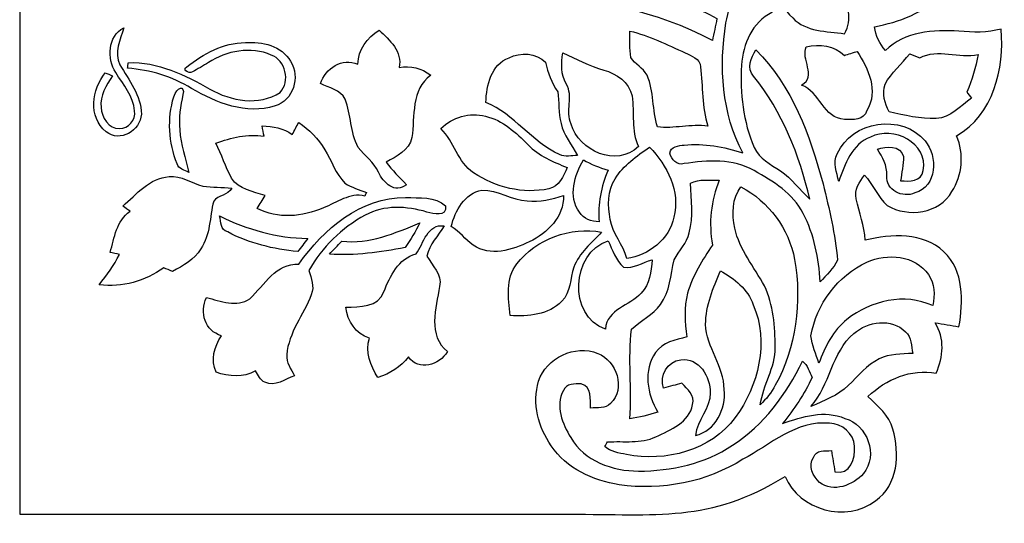
# Model space of a CAD drawing. Units: millimetres. Extents: x -187 to -7, y -117 to 132.
# Drawn here: x -187 to -7, y -117 to -25 of the extents above; entities that cross this region are included whole.
import ezdxf

# ---------------------------------------------------------------- set-up
doc = ezdxf.new("R2010")
doc.units = ezdxf.units.MM
doc.header["$MEASUREMENT"] = 0
doc.layers.add('layer 1', color=7, linetype='Continuous')

msp = doc.modelspace()

# ---------------------------------------------------------------- linework, layer by layer
at = {"layer": 'layer 1', "color": 250}
for points, knots in [([(-187.1083, 131.6927), (-187.1083, 131.6927), (-75.012, 131.6927), (-75.012, 131.6927), (-75.012, 131.6927), (-74.767, 124.2267), (-61.0354, 121.7098), (-55.3749, 121.5331), (-55.3749, 121.5331), (-55.3047, 114.9935), (-58.2662, 112.9997), (-63.6125, 110.5728), (-63.6125, 110.5728), (-62.1015, 108.6718), (-60.2283, 107.0771), (-58.8357, 105.0716), (-58.8357, 105.0716), (-56.9835, 102.2725), (-53.3555, 101.8755), (-50.3057, 101.5414), (-50.3057, 101.5414), (-49.6511, 97.774), (-51.0367, 94.1601), (-53.1397, 91.1031), (-53.1397, 91.1031), (-52.7079, 87.6354), (-52.7149, 83.7777), (-55.0267, 80.9158), (-55.0267, 80.9158), (-57.7842, 80.6232), (-60.5487, 80.9296), (-63.2852, 81.2568), (-63.2852, 81.2568), (-61.2938, 76.9745), (-56.9346, 74.2586), (-52.492, 73.0819), (-52.492, 73.0819), (-50.7929, 76.3895), (-48.9059, 80.4004), (-45.0063, 81.4728), (-45.0063, 81.4728), (-41.3298, 81.6609), (-38.2729, 78.959), (-36.0167, 76.3548), (-36.0167, 76.3548), (-31.3861, 69.9345), (-29.9376, 61.829), (-29.6381, 54.0718), (-29.6381, 54.0718), (-25.4322, 50.4926), (-23.5521, 44.365), (-25.2165, 39.0866), (-25.2165, 39.0866), (-26.8319, 35.1035), (-31.7064, 34.449), (-35.4735, 34.1774), (-35.4735, 34.1774), (-35.3203, 32.722), (-34.8887, 31.225), (-35.2576, 29.7697), (-35.2576, 29.7697), (-35.8217, 28.2447), (-37.66, 28.0915), (-38.9621, 27.583), (-38.9621, 27.583), (-38.3145, 25.3478), (-38.057, 22.6948), (-35.9609, 21.2672), (-35.9609, 21.2672), (-33.1339, 18.9833), (-31.5113, 15.6549), (-30.439, 12.2567), (-30.439, 12.2567), (-28.3917, 12.8974), (-26.428, 13.7608), (-24.6036, 14.9029), (-24.6036, 14.9029), (-21.6094, 12.8346), (-20.1541, 9.2972), (-20.3701, 5.7112), (-20.3701, 5.7112), (-18.7405, 5.1541), (-16.2058, 5.2723), (-15.6278, 3.2668), (-15.6278, 3.2668), (-14.4302, -0.7509), (-14.4649, -5.3189), (-16.3173, -9.1419), (-16.3173, -9.1419), (-17.3826, -11.7669), (-19.7989, -13.285), (-22.0133, -14.8101), (-22.0133, -14.8101), (-21.129, -16.1817), (-19.2627, -16.6692), (-18.1418, -17.8878), (-18.1418, -17.8878), (-17.8213, -18.6329), (-18.6221, -19.2665), (-18.9633, -19.8444), (-18.9633, -19.8444), (-21.9854, -23.4098), (-26.6718, -25.0462), (-31.1423, -25.9027), (-31.1423, -25.9027), (-30.8359, -27.4974), (-30.258, -29.0431), (-29.123, -30.2478), (-29.123, -30.2478), (-25.6691, -26.7522), (-20.342, -26.4527), (-15.7184, -26.6896), (-15.7184, -26.6896), (-13.1419, -27.0169), (-10.5375, -26.9472), (-7.996, -26.3483), (-7.996, -26.3483), (-7.4319, -33.5832), (-9.3957, -41.9532), (-16.1291, -45.8181), (-16.1291, -45.8181), (-14.7575, -49.1048), (-15.0498, -52.9972), (-16.9996, -55.9914), (-16.9996, -55.9914), (-19.221, -60.0373), (-25.0493, -60.831), (-28.7817, -58.5332), (-28.7817, -58.5332), (-30.5852, -57.036), (-31.3441, -54.6614), (-32.9736, -52.9833), (-32.9736, -52.9833), (-33.8581, -54.2576), (-34.8746, -55.692), (-34.4498, -57.3423), (-34.4498, -57.3423), (-33.8859, -59.8491), (-33.0014, -62.2863), (-32.8066, -64.87), (-32.8066, -64.87), (-28.0366, -63.7904), (-22.2849, -63.3796), (-18.4412, -66.9866), (-18.4412, -66.9866), (-14.7713, -70.4894), (-14.9176, -76.0947), (-15.7115, -80.7255), (-15.7115, -80.7255), (-17.1459, -80.4329), (-18.5943, -80.1822), (-20.0356, -79.9734), (-20.0356, -79.9734), (-18.3018, -82.8075), (-18.5037, -86.2264), (-19.8756, -89.1652), (-19.8756, -89.1652), (-24.4504, -88.3085), (-29.0393, -90.3001), (-32.3191, -93.4267), (-32.3191, -93.4267), (-30.5365, -95.1884), (-28.4266, -96.8735), (-27.793, -99.4222), (-27.793, -99.4222), (-26.4559, -103.8579), (-26.8181, -109.6027), (-30.9472, -112.4715), (-30.9472, -112.4715), (-36.2603, -116.5868), (-44.8601, -114.2124), (-47.4157, -108.0289), (-47.4157, -108.0289), (-61.3177, -116.5953), (-70.8795, -114.8371), (-86.8148, -114.9505), (-86.8148, -114.9505), (-86.8148, -114.9505), (-187.138, -114.9505), (-187.138, -114.9505), (-187.138, -114.9505), (-187.138, -114.9505), (-187.1083, 131.6927), (-187.1083, 131.6927)], [0, 0, 0, 0, 0.0212766, 0.0212766, 0.0212766, 0.0212766, 0.04255319, 0.04255319, 0.04255319, 0.04255319, 0.06382979, 0.06382979, 0.06382979, 0.06382979, 0.08510638, 0.08510638, 0.08510638, 0.08510638, 0.10638298, 0.10638298, 0.10638298, 0.10638298, 0.12765957, 0.12765957, 0.12765957, 0.12765957, 0.14893617, 0.14893617, 0.14893617, 0.14893617, 0.17021277, 0.17021277, 0.17021277, 0.17021277, 0.19148936, 0.19148936, 0.19148936, 0.19148936, 0.21276596, 0.21276596, 0.21276596, 0.21276596, 0.23404255, 0.23404255, 0.23404255, 0.23404255, 0.25531915, 0.25531915, 0.25531915, 0.25531915, 0.27659574, 0.27659574, 0.27659574, 0.27659574, 0.29787234, 0.29787234, 0.29787234, 0.29787234, 0.31914894, 0.31914894, 0.31914894, 0.31914894, 0.34042553, 0.34042553, 0.34042553, 0.34042553, 0.36170213, 0.36170213, 0.36170213, 0.36170213, 0.38297872, 0.38297872, 0.38297872, 0.38297872, 0.40425532, 0.40425532, 0.40425532, 0.40425532, 0.42553191, 0.42553191, 0.42553191, 0.42553191, 0.44680851, 0.44680851, 0.44680851, 0.44680851, 0.46808511, 0.46808511, 0.46808511, 0.46808511, 0.4893617, 0.4893617, 0.4893617, 0.4893617, 0.5106383, 0.5106383, 0.5106383, 0.5106383, 0.53191489, 0.53191489, 0.53191489, 0.53191489, 0.55319149, 0.55319149, 0.55319149, 0.55319149, 0.57446809, 0.57446809, 0.57446809, 0.57446809, 0.59574468, 0.59574468, 0.59574468, 0.59574468, 0.61702128, 0.61702128, 0.61702128, 0.61702128, 0.63829787, 0.63829787, 0.63829787, 0.63829787, 0.65957447, 0.65957447, 0.65957447, 0.65957447, 0.68085106, 0.68085106, 0.68085106, 0.68085106, 0.70212766, 0.70212766, 0.70212766, 0.70212766, 0.72340426, 0.72340426, 0.72340426, 0.72340426, 0.74468085, 0.74468085, 0.74468085, 0.74468085, 0.76595745, 0.76595745, 0.76595745, 0.76595745, 0.78723404, 0.78723404, 0.78723404, 0.78723404, 0.80851064, 0.80851064, 0.80851064, 0.80851064, 0.82978723, 0.82978723, 0.82978723, 0.82978723, 0.85106383, 0.85106383, 0.85106383, 0.85106383, 0.87234043, 0.87234043, 0.87234043, 0.87234043, 0.89361702, 0.89361702, 0.89361702, 0.89361702, 0.91489362, 0.91489362, 0.91489362, 0.91489362, 0.93617021, 0.93617021, 0.93617021, 0.93617021, 0.95744681, 0.95744681, 0.95744681, 0.95744681, 1, 1, 1, 1]), ([(-42.5081, -13.2031), (-40.174, -14.3712), (-38.6725, -16.8004), (-37.4093, -19.0298), (-37.4093, -19.0298), (-36.0446, -21.467), (-35.014, -24.5936), (-36.6156, -27.177), (-36.6156, -27.177), (-39.8464, -26.7104), (-43.6276, -26.8498), (-46.044, -24.2802), (-46.044, -24.2802), (-49.2542, -21.4738), (-50.02, -16.363), (-47.7569, -12.7628), (-47.7569, -12.7628), (-47.0622, -11.1977), (-43.7329, -12.5901), (-42.5081, -13.2031)], [0, 0, 0, 0, 0.16666667, 0.16666667, 0.16666667, 0.16666667, 0.33333333, 0.33333333, 0.33333333, 0.33333333, 0.5, 0.5, 0.5, 0.5, 0.66666667, 0.66666667, 0.66666667, 0.66666667, 1, 1, 1, 1]), ([(-98.6314, -19.8794), (-97.0369, -20.3458), (-95.3725, -20.5199), (-93.7153, -20.5339), (-93.7153, -20.5339), (-82.3442, -20.7705), (-70.7988, -22.9642), (-60.7158, -28.4164), (-60.7158, -28.4164), (-60.4302, -27.0795), (-60.1517, -25.7494), (-59.8803, -24.4195), (-59.8803, -24.4195), (-63.5221, -22.3375), (-67.5468, -21.0771), (-71.537, -19.8515), (-71.537, -19.8515), (-78.0894, -18.0968), (-84.8161, -16.5856), (-91.6401, -16.7528), (-91.6401, -16.7528), (-94.2237, -16.9338), (-97.3711, -17.2053), (-98.6314, -19.8794)], [0, 0, 0, 0, 0.14285714, 0.14285714, 0.14285714, 0.14285714, 0.28571429, 0.28571429, 0.28571429, 0.28571429, 0.42857143, 0.42857143, 0.42857143, 0.42857143, 0.57142857, 0.57142857, 0.57142857, 0.57142857, 0.71428571, 0.71428571, 0.71428571, 0.71428571, 1, 1, 1, 1]), ([(-55.8206, -19.364), (-57.457, -20.8333), (-57.8052, -23.1592), (-58.2299, -25.2134), (-58.2299, -25.2134), (-59.539, -33.1864), (-58.9819, -41.7166), (-55.1661, -48.9585), (-55.1661, -48.9585), (-58.5988, -47.8026), (-62.2268, -47.134), (-65.8548, -47.517), (-65.8548, -47.517), (-66.8645, -47.6145), (-68.3267, -47.726), (-68.5079, -48.9933), (-68.5079, -48.9933), (-68.1528, -50.1075), (-67.1848, -51.2912), (-65.8686, -50.9083), (-65.8686, -50.9083), (-61.6071, -50.2676), (-56.9487, -49.9751), (-53.056, -52.1824), (-53.056, -52.1824), (-49.6371, -54.16), (-45.9812, -56.3257), (-44.129, -59.9885), (-44.129, -59.9885), (-42.1722, -63.8532), (-41.2461, -68.1983), (-41.0304, -72.5086), (-41.0304, -72.5086), (-39.9302, -71.2343), (-38.5723, -70.0993), (-37.869, -68.5395), (-37.869, -68.5395), (-38.2936, -63.8253), (-39.366, -59.1946), (-40.5081, -54.6127), (-40.5081, -54.6127), (-42.8895, -45.79), (-46.1344, -36.682), (-52.7846, -30.1364), (-52.7846, -30.1364), (-53.6758, -31.543), (-54.4697, -33.465), (-53.1953, -34.9272), (-53.1953, -34.9272), (-47.952, -41.3962), (-44.8184, -49.3554), (-42.9174, -57.3911), (-42.9174, -57.3911), (-44.7628, -55.72), (-46.2181, -53.6377), (-48.3071, -52.2383), (-48.3071, -52.2383), (-50.0271, -50.9918), (-52.1717, -50.0378), (-53.0631, -47.9557), (-53.0631, -47.9557), (-55.1173, -43.2554), (-55.6953, -38.0051), (-55.3887, -32.9218), (-55.3887, -32.9218), (-55.1242, -29.064), (-53.4807, -25.0602), (-49.8321, -23.2914), (-49.8321, -23.2914), (-50.6258, -21.272), (-50.8836, -19.1205), (-50.7442, -16.9615), (-50.7442, -16.9615), (-52.4015, -17.8252), (-54.1772, -18.4657), (-55.8206, -19.364)], [0, 0, 0, 0, 0.05, 0.05, 0.05, 0.05, 0.1, 0.1, 0.1, 0.1, 0.15, 0.15, 0.15, 0.15, 0.2, 0.2, 0.2, 0.2, 0.25, 0.25, 0.25, 0.25, 0.3, 0.3, 0.3, 0.3, 0.35, 0.35, 0.35, 0.35, 0.4, 0.4, 0.4, 0.4, 0.45, 0.45, 0.45, 0.45, 0.5, 0.5, 0.5, 0.5, 0.55, 0.55, 0.55, 0.55, 0.6, 0.6, 0.6, 0.6, 0.65, 0.65, 0.65, 0.65, 0.7, 0.7, 0.7, 0.7, 0.75, 0.75, 0.75, 0.75, 0.8, 0.8, 0.8, 0.8, 0.85, 0.85, 0.85, 0.85, 0.9, 0.9, 0.9, 0.9, 1, 1, 1, 1]), ([(-169.6163, -34.2867), (-168.2307, -36.4731), (-166.3712, -38.5761), (-166.1764, -41.2848), (-166.1764, -41.2848), (-165.8839, -42.8724), (-167.2905, -44.5506), (-168.913, -44.46), (-168.913, -44.46), (-170.9044, -44.6063), (-172.1997, -42.4339), (-172.2554, -40.6582), (-172.2554, -40.6582), (-172.5757, -38.4924), (-171.2736, -36.6054), (-170.2289, -34.8437), (-170.2289, -34.8437), (-170.5493, -34.7112), (-171.19, -34.4399), (-171.5103, -34.3074), (-171.5103, -34.3074), (-173.9683, -37.3715), (-174.7134, -42.3502), (-171.3641, -45.0661), (-171.3641, -45.0661), (-168.8223, -47.1409), (-165.1387, -44.8848), (-164.923, -41.8697), (-164.923, -41.8697), (-164.9368, -38.4299), (-167.2348, -35.6793), (-168.8364, -32.8312), (-168.8364, -32.8312), (-170.0342, -30.6168), (-168.7041, -28.2632), (-168.154, -26.0837), (-168.154, -26.0837), (-171.0716, -27.6505), (-171.2388, -31.724), (-169.6163, -34.2867)], [0, 0, 0, 0, 0.09090909, 0.09090909, 0.09090909, 0.09090909, 0.18181818, 0.18181818, 0.18181818, 0.18181818, 0.27272727, 0.27272727, 0.27272727, 0.27272727, 0.36363636, 0.36363636, 0.36363636, 0.36363636, 0.45454545, 0.45454545, 0.45454545, 0.45454545, 0.54545455, 0.54545455, 0.54545455, 0.54545455, 0.63636364, 0.63636364, 0.63636364, 0.63636364, 0.72727273, 0.72727273, 0.72727273, 0.72727273, 0.81818182, 0.81818182, 0.81818182, 0.81818182, 1, 1, 1, 1]), ([(-125.4127, -32.7407), (-128.3303, -31.4873), (-131.2897, -33.465), (-132.2368, -36.2782), (-132.2368, -36.2782), (-130.6631, -37.0511), (-128.6229, -37.4618), (-127.7105, -39.1122), (-127.7105, -39.1122), (-126.6731, -41.9741), (-126.7984, -45.1843), (-125.3709, -47.9349), (-125.3709, -47.9349), (-124.1453, -49.4459), (-122.509, -50.6367), (-121.6803, -52.468), (-121.6803, -52.468), (-120.7611, -54.362), (-118.6651, -56.4928), (-116.5414, -54.7451), (-116.5414, -54.7451), (-117.8435, -53.4289), (-119.1317, -52.0921), (-120.2666, -50.6296), (-120.2666, -50.6296), (-118.3727, -49.5852), (-116.0399, -48.5128), (-115.5665, -46.1592), (-115.5665, -46.1592), (-115.0023, -42.2945), (-115.7615, -37.3366), (-112.1057, -34.7671), (-112.1057, -34.7671), (-113.742, -33.4231), (-115.8102, -32.9496), (-117.8852, -33.3605), (-117.8852, -33.3605), (-117.2237, -30.4219), (-119.654, -28.3469), (-121.555, -26.5294), (-121.555, -26.5294), (-123.7205, -27.8872), (-125.3709, -30.1017), (-125.4127, -32.7407)], [0, 0, 0, 0, 0.08333333, 0.08333333, 0.08333333, 0.08333333, 0.16666667, 0.16666667, 0.16666667, 0.16666667, 0.25, 0.25, 0.25, 0.25, 0.33333333, 0.33333333, 0.33333333, 0.33333333, 0.41666667, 0.41666667, 0.41666667, 0.41666667, 0.5, 0.5, 0.5, 0.5, 0.58333333, 0.58333333, 0.58333333, 0.58333333, 0.66666667, 0.66666667, 0.66666667, 0.66666667, 0.75, 0.75, 0.75, 0.75, 0.83333333, 0.83333333, 0.83333333, 0.83333333, 1, 1, 1, 1]), ([(-75.7986, -26.6896), (-75.7706, -28.291), (-75.8193, -29.9135), (-75.6174, -31.5083), (-75.6174, -31.5083), (-74.7888, -32.7267), (-73.3822, -33.444), (-72.6441, -34.7393), (-72.6441, -34.7393), (-71.2932, -37.7194), (-71.739, -41.1177), (-70.7431, -44.1887), (-70.7431, -44.1887), (-67.7697, -44.5994), (-64.6014, -43.6176), (-61.5304, -44.0352), (-61.5304, -44.0352), (-62.7004, -40.5467), (-62.4219, -36.8351), (-62.8675, -33.2352), (-62.8675, -33.2352), (-62.9301, -31.7102), (-64.5945, -31.2714), (-65.6876, -30.6518), (-65.6876, -30.6518), (-68.9953, -29.1825), (-72.2541, -27.5111), (-75.7986, -26.6896)], [0, 0, 0, 0, 0.125, 0.125, 0.125, 0.125, 0.25, 0.25, 0.25, 0.25, 0.375, 0.375, 0.375, 0.375, 0.5, 0.5, 0.5, 0.5, 0.625, 0.625, 0.625, 0.625, 0.75, 0.75, 0.75, 0.75, 1, 1, 1, 1]), ([(-156.8043, -33.933), (-156.4247, -34.267), (-155.9905, -34.3649), (-155.601, -34.1506), (-155.601, -34.1506), (-154.6981, -33.6536), (-153.6386, -32.9891), (-152.7022, -32.4413), (-152.7022, -32.4413), (-149.4086, -30.2758), (-144.9241, -29.454), (-141.2335, -31.0626), (-141.2335, -31.0626), (-138.6223, -32.0165), (-137.6752, -35.9021), (-139.6179, -37.8935), (-139.6179, -37.8935), (-143.4618, -40.4284), (-148.6286, -39.4742), (-152.4099, -37.2877), (-152.4099, -37.2877), (-156.9987, -34.7183), (-161.9286, -32.2325), (-167.3392, -32.4692), (-167.3392, -32.4692), (-167.367, -32.7267), (-167.4158, -33.2352), (-167.4367, -33.4928), (-167.4367, -33.4928), (-163.3074, -33.7573), (-159.2965, -35.0388), (-155.7522, -37.1625), (-155.7522, -37.1625), (-151.2468, -39.8155), (-145.7806, -42.0229), (-140.5302, -40.3587), (-140.5302, -40.3587), (-137.2504, -39.4186), (-135.8161, -35.0038), (-137.7168, -32.2185), (-137.7168, -32.2185), (-139.3256, -29.3774), (-142.9118, -28.5626), (-145.9406, -28.7995), (-145.9406, -28.7995), (-149.9488, -28.8458), (-153.6126, -30.7577), (-156.6528, -33.2534), (-156.6528, -33.2534), (-157.1128, -33.6309), (-157.083, -33.6877), (-156.8043, -33.933)], [0, 0, 0, 0, 0.07142857, 0.07142857, 0.07142857, 0.07142857, 0.14285714, 0.14285714, 0.14285714, 0.14285714, 0.21428571, 0.21428571, 0.21428571, 0.21428571, 0.28571429, 0.28571429, 0.28571429, 0.28571429, 0.35714286, 0.35714286, 0.35714286, 0.35714286, 0.42857143, 0.42857143, 0.42857143, 0.42857143, 0.5, 0.5, 0.5, 0.5, 0.57142857, 0.57142857, 0.57142857, 0.57142857, 0.64285714, 0.64285714, 0.64285714, 0.64285714, 0.71428571, 0.71428571, 0.71428571, 0.71428571, 0.78571429, 0.78571429, 0.78571429, 0.78571429, 0.85714286, 0.85714286, 0.85714286, 0.85714286, 1, 1, 1, 1]), ([(-97.8236, -31.5499), (-101.0687, -32.7686), (-101.96, -36.6194), (-102.0434, -39.718), (-102.0434, -39.718), (-96.8419, -41.814), (-93.7292, -46.9878), (-88.6041, -49.237), (-88.6041, -49.237), (-87.5735, -49.7315), (-86.4176, -49.418), (-85.3315, -49.3902), (-85.3315, -49.3902), (-86.4038, -47.4822), (-87.8452, -45.7274), (-88.3396, -43.5548), (-88.3396, -43.5548), (-88.841, -41.6609), (-88.6807, -39.6833), (-88.9314, -37.7613), (-88.9314, -37.7613), (-90.1222, -36.1669), (-90.7211, -34.3074), (-91.1668, -32.3926), (-91.1668, -32.3926), (-92.8379, -30.6656), (-95.7207, -30.5194), (-97.8236, -31.5499)], [0, 0, 0, 0, 0.125, 0.125, 0.125, 0.125, 0.25, 0.25, 0.25, 0.25, 0.375, 0.375, 0.375, 0.375, 0.5, 0.5, 0.5, 0.5, 0.625, 0.625, 0.625, 0.625, 0.75, 0.75, 0.75, 0.75, 1, 1, 1, 1]), ([(-43.5859, -29.5654), (-44.6094, -31.8146), (-41.5943, -34.9134), (-44.4215, -36.5567), (-44.4215, -36.5567), (-41.0582, -37.7891), (-40.4244, -42.6637), (-36.6085, -42.8237), (-36.6085, -42.8237), (-35.1184, -42.8865), (-33.0086, -43.0118), (-32.535, -41.2082), (-32.535, -41.2082), (-30.3205, -37.65), (-32.2565, -33.5346), (-34.2757, -30.394), (-34.2757, -30.394), (-34.8537, -30.5821), (-36.0097, -30.9511), (-36.5876, -31.1391), (-36.5876, -31.1391), (-38.419, -29.2799), (-41.1557, -29.0292), (-43.5859, -29.5654)], [0, 0, 0, 0, 0.14285714, 0.14285714, 0.14285714, 0.14285714, 0.28571429, 0.28571429, 0.28571429, 0.28571429, 0.42857143, 0.42857143, 0.42857143, 0.42857143, 0.57142857, 0.57142857, 0.57142857, 0.57142857, 0.71428571, 0.71428571, 0.71428571, 0.71428571, 1, 1, 1, 1]), ([(-24.6802, -30.8537), (-26.1914, -32.692), (-28.0227, -34.3005), (-29.2065, -36.3895), (-29.2065, -36.3895), (-29.7426, -38.0817), (-29.2762, -39.927), (-28.4404, -41.4449), (-28.4404, -41.4449), (-25.6342, -42.0786), (-22.7513, -42.7611), (-19.8546, -42.6637), (-19.8546, -42.6637), (-17.2016, -42.5521), (-15.4608, -40.3031), (-13.4065, -38.9381), (-13.4065, -38.9381), (-13.6295, -38.6596), (-14.0749, -38.1026), (-14.2908, -37.824), (-14.2908, -37.824), (-13.2603, -35.6445), (-12.6545, -33.3046), (-12.1948, -30.9511), (-12.1948, -30.9511), (-15.7463, -31.7449), (-19.5133, -29.7951), (-22.8628, -31.5639), (-22.8628, -31.5639), (-23.4686, -31.327), (-24.0744, -31.0904), (-24.6802, -30.8537)], [0, 0, 0, 0, 0.11111111, 0.11111111, 0.11111111, 0.11111111, 0.22222222, 0.22222222, 0.22222222, 0.22222222, 0.33333333, 0.33333333, 0.33333333, 0.33333333, 0.44444444, 0.44444444, 0.44444444, 0.44444444, 0.55555556, 0.55555556, 0.55555556, 0.55555556, 0.66666667, 0.66666667, 0.66666667, 0.66666667, 0.77777778, 0.77777778, 0.77777778, 0.77777778, 1, 1, 1, 1]), ([(-88.0193, -30.6447), (-88.27, -32.5736), (-88.43, -34.614), (-87.3716, -36.3478), (-87.3716, -36.3478), (-86.0207, -38.5968), (-87.5945, -41.3196), (-86.5083, -43.6732), (-86.5083, -43.6732), (-85.0808, -48.5825), (-78.1939, -51.6811), (-74.1899, -47.7677), (-74.1899, -47.7677), (-75.6036, -44.8639), (-74.8863, -41.619), (-75.3667, -38.5483), (-75.3667, -38.5483), (-75.8681, -36.0275), (-78.2008, -34.4606), (-80.5336, -33.8201), (-80.5336, -33.8201), (-83.1657, -33.0959), (-85.5472, -31.759), (-88.0193, -30.6447)], [0, 0, 0, 0, 0.14285714, 0.14285714, 0.14285714, 0.14285714, 0.28571429, 0.28571429, 0.28571429, 0.28571429, 0.42857143, 0.42857143, 0.42857143, 0.42857143, 0.57142857, 0.57142857, 0.57142857, 0.57142857, 0.71428571, 0.71428571, 0.71428571, 0.71428571, 1, 1, 1, 1]), ([(-159.0198, -38.7061), (-160.214, -42.6594), (-159.9498, -47.0919), (-158.4191, -50.9221), (-158.4191, -50.9221), (-158.1337, -51.9039), (-157.0194, -52.0711), (-156.2535, -52.5028), (-156.2535, -52.5028), (-156.8733, -49.9334), (-157.7924, -47.4057), (-157.9178, -44.7456), (-157.9178, -44.7456), (-158.106, -42.571), (-157.8249, -40.4037), (-157.333, -38.293), (-157.333, -38.293), (-156.9145, -36.497), (-158.4622, -36.8602), (-159.0198, -38.7061)], [0, 0, 0, 0, 0.16666667, 0.16666667, 0.16666667, 0.16666667, 0.33333333, 0.33333333, 0.33333333, 0.33333333, 0.5, 0.5, 0.5, 0.5, 0.66666667, 0.66666667, 0.66666667, 0.66666667, 1, 1, 1, 1]), ([(-110.2603, -44.4949), (-107.8022, -46.8555), (-107.2383, -50.6714), (-104.2927, -52.5725), (-104.2927, -52.5725), (-100.3305, -55.2325), (-95.2543, -56.5277), (-90.547, -55.4972), (-90.547, -55.4972), (-88.6878, -55.0653), (-87.873, -53.2132), (-87.2047, -51.6324), (-87.2047, -51.6324), (-89.7462, -50.567), (-92.3993, -49.5086), (-94.3351, -47.4683), (-94.3351, -47.4683), (-96.5565, -45.2399), (-98.9727, -42.9491), (-102.141, -42.2527), (-102.141, -42.2527), (-105.0238, -41.4381), (-108.1504, -42.4407), (-110.2603, -44.4949)], [0, 0, 0, 0, 0.14285714, 0.14285714, 0.14285714, 0.14285714, 0.28571429, 0.28571429, 0.28571429, 0.28571429, 0.42857143, 0.42857143, 0.42857143, 0.42857143, 0.57142857, 0.57142857, 0.57142857, 0.57142857, 0.71428571, 0.71428571, 0.71428571, 0.71428571, 1, 1, 1, 1]), ([(-37.9106, -49.1186), (-38.7949, -50.7202), (-37.9663, -52.5168), (-37.6531, -54.1463), (-37.6531, -54.1463), (-36.4902, -51.0127), (-35.2854, -47.3429), (-31.8456, -46.0548), (-31.8456, -46.0548), (-27.8137, -43.938), (-21.1637, -47.1271), (-22.2639, -52.1617), (-22.2639, -52.1617), (-22.5287, -54.2297), (-24.7568, -54.1671), (-26.3515, -54.0138), (-26.3515, -54.0138), (-26.1705, -52.5516), (-25.8223, -51.0962), (-25.8432, -49.62), (-25.8432, -49.62), (-26.3446, -47.4822), (-28.9976, -47.712), (-30.6062, -48.2481), (-30.6062, -48.2481), (-29.666, -49.7105), (-28.7748, -51.2703), (-28.8861, -53.0808), (-28.8861, -53.0808), (-29.1717, -55.7129), (-25.9407, -57.2726), (-23.754, -56.2421), (-23.754, -56.2421), (-19.6946, -55.1281), (-19.5064, -49.5295), (-21.9019, -46.7371), (-21.9019, -46.7371), (-26.0382, -41.6538), (-35.3622, -43.0884), (-37.9106, -49.1186)], [0, 0, 0, 0, 0.09090909, 0.09090909, 0.09090909, 0.09090909, 0.18181818, 0.18181818, 0.18181818, 0.18181818, 0.27272727, 0.27272727, 0.27272727, 0.27272727, 0.36363636, 0.36363636, 0.36363636, 0.36363636, 0.45454545, 0.45454545, 0.45454545, 0.45454545, 0.54545455, 0.54545455, 0.54545455, 0.54545455, 0.63636364, 0.63636364, 0.63636364, 0.63636364, 0.72727273, 0.72727273, 0.72727273, 0.72727273, 0.81818182, 0.81818182, 0.81818182, 0.81818182, 1, 1, 1, 1]), ([(-142.8767, -44.0214), (-142.7654, -44.6482), (-142.6539, -45.2748), (-142.5426, -45.9015), (-142.5426, -45.9015), (-145.5439, -45.428), (-148.5171, -46.1382), (-151.3303, -47.1619), (-151.3303, -47.1619), (-150.279, -49.2439), (-149.6173, -51.5141), (-148.4546, -53.5474), (-148.4546, -53.5474), (-147.1593, -55.6503), (-144.4993, -55.9985), (-142.3545, -56.7434), (-142.3545, -56.7434), (-142.8421, -57.5233), (-143.3294, -58.2963), (-143.8169, -59.0762), (-143.8169, -59.0762), (-140.0218, -61.0678), (-135.5374, -60.65), (-131.7145, -58.9648), (-131.7145, -58.9648), (-129.2634, -58.0597), (-126.889, -56.1446), (-124.1384, -56.82), (-124.1384, -56.82), (-124.0619, -56.6669), (-123.9225, -56.3467), (-123.8528, -56.1934), (-123.8528, -56.1934), (-125.1621, -55.6363), (-126.5687, -55.2465), (-127.7733, -54.4804), (-127.7733, -54.4804), (-129.4931, -52.7744), (-130.1616, -50.3442), (-131.4638, -48.3528), (-131.4638, -48.3528), (-132.606, -46.3123), (-134.3326, -44.7107), (-136.2128, -43.3669), (-136.2128, -43.3669), (-136.6097, -44.1049), (-136.9998, -44.85), (-137.3896, -45.5953), (-137.3896, -45.5953), (-138.9843, -44.3905), (-140.927, -44.0702), (-142.8767, -44.0214)], [0, 0, 0, 0, 0.07142857, 0.07142857, 0.07142857, 0.07142857, 0.14285714, 0.14285714, 0.14285714, 0.14285714, 0.21428571, 0.21428571, 0.21428571, 0.21428571, 0.28571429, 0.28571429, 0.28571429, 0.28571429, 0.35714286, 0.35714286, 0.35714286, 0.35714286, 0.42857143, 0.42857143, 0.42857143, 0.42857143, 0.5, 0.5, 0.5, 0.5, 0.57142857, 0.57142857, 0.57142857, 0.57142857, 0.64285714, 0.64285714, 0.64285714, 0.64285714, 0.71428571, 0.71428571, 0.71428571, 0.71428571, 0.78571429, 0.78571429, 0.78571429, 0.78571429, 0.85714286, 0.85714286, 0.85714286, 0.85714286, 1, 1, 1, 1]), ([(-78.4724, -53.6658), (-79.879, -55.8591), (-79.8303, -58.6166), (-79.3639, -61.0887), (-79.3639, -61.0887), (-78.9181, -63.686), (-77.0033, -65.6846), (-76.3278, -68.2123), (-76.3278, -68.2123), (-72.3656, -67.6691), (-68.5357, -64.7375), (-67.7488, -60.6849), (-67.7488, -60.6849), (-66.5163, -55.9636), (-68.9674, -51.1937), (-72.1985, -47.8721), (-72.1985, -47.8721), (-74.4965, -49.5433), (-76.9336, -51.2147), (-78.4724, -53.6658)], [0, 0, 0, 0, 0.16666667, 0.16666667, 0.16666667, 0.16666667, 0.33333333, 0.33333333, 0.33333333, 0.33333333, 0.5, 0.5, 0.5, 0.5, 0.66666667, 0.66666667, 0.66666667, 0.66666667, 1, 1, 1, 1]), ([(-84.9833, -59.7795), (-84.2311, -61.0538), (-82.7689, -61.4229), (-81.3902, -61.5482), (-81.3902, -61.5482), (-81.6409, -58.2963), (-81.0071, -55.0862), (-79.7537, -52.099), (-79.7537, -52.099), (-81.3274, -51.6394), (-82.8384, -51.0056), (-84.259, -50.191), (-84.259, -50.191), (-85.8259, -53.032), (-87.114, -56.8759), (-84.9833, -59.7795)], [0, 0, 0, 0, 0.2, 0.2, 0.2, 0.2, 0.4, 0.4, 0.4, 0.4, 0.6, 0.6, 0.6, 0.6, 1, 1, 1, 1]), ([(-168.3281, -58.6586), (-167.9938, -58.8952), (-167.3323, -59.3687), (-166.998, -59.6055), (-166.998, -59.6055), (-169.4631, -61.3603), (-169.846, -64.4101), (-170.6259, -67.1051), (-170.6259, -67.1051), (-170.2083, -67.2027), (-169.3656, -67.3974), (-168.9477, -67.495), (-168.9477, -67.495), (-169.8807, -69.5213), (-171.3223, -71.2343), (-172.6035, -73.0449), (-172.6035, -73.0449), (-168.4535, -73.5323), (-164.2057, -72.4042), (-160.8494, -69.9182), (-160.8494, -69.9182), (-160.3202, -70.148), (-159.784, -70.3778), (-159.2548, -70.6147), (-159.2548, -70.6147), (-157.3397, -69.5073), (-155.2021, -68.4839), (-154.0878, -66.4644), (-154.0878, -66.4644), (-152.3052, -63.9019), (-152.4933, -60.6569), (-151.7343, -57.7602), (-151.7343, -57.7602), (-150.9126, -56.6321), (-149.1091, -56.7157), (-148.4474, -55.3857), (-148.4474, -55.3857), (-150.1953, -55.2255), (-151.957, -55.2255), (-153.698, -54.9958), (-153.698, -54.9958), (-155.801, -54.564), (-157.6254, -52.9485), (-159.8815, -53.2758), (-159.8815, -53.2758), (-163.4327, -53.5124), (-165.8142, -56.5068), (-168.3281, -58.6586)], [0, 0, 0, 0, 0.07692308, 0.07692308, 0.07692308, 0.07692308, 0.15384615, 0.15384615, 0.15384615, 0.15384615, 0.23076923, 0.23076923, 0.23076923, 0.23076923, 0.30769231, 0.30769231, 0.30769231, 0.30769231, 0.38461538, 0.38461538, 0.38461538, 0.38461538, 0.46153846, 0.46153846, 0.46153846, 0.46153846, 0.53846154, 0.53846154, 0.53846154, 0.53846154, 0.61538462, 0.61538462, 0.61538462, 0.61538462, 0.69230769, 0.69230769, 0.69230769, 0.69230769, 0.76923077, 0.76923077, 0.76923077, 0.76923077, 0.84615385, 0.84615385, 0.84615385, 0.84615385, 1, 1, 1, 1]), ([(-64.6918, -54.4735), (-64.6918, -57.4817), (-64.0651, -60.5595), (-64.9425, -63.5119), (-64.9425, -63.5119), (-65.3535, -65.4129), (-66.8435, -66.7848), (-67.7, -68.4768), (-67.7, -68.4768), (-68.3338, -71.2274), (-68.4035, -74.2843), (-70.2068, -76.6101), (-70.2068, -76.6101), (-71.5577, -78.5528), (-73.7791, -79.5555), (-75.4711, -81.1362), (-75.4711, -81.1362), (-76.1328, -86.5468), (-75.3808, -92.0549), (-75.7915, -97.5071), (-75.7915, -97.5071), (-74.0507, -97.2705), (-72.3447, -96.8526), (-70.6875, -96.2678), (-70.6875, -96.2678), (-72.637, -93.0645), (-73.3822, -88.6079), (-71.0773, -85.4049), (-71.0773, -85.4049), (-69.803, -83.5038), (-67.4355, -83.1), (-65.3882, -82.5638), (-65.3882, -82.5638), (-65.7086, -79.9037), (-65.9383, -77.1531), (-65.242, -74.535), (-65.242, -74.535), (-64.3229, -71.3389), (-62.5332, -68.4977), (-60.6809, -65.768), (-60.6809, -65.768), (-61.4401, -61.778), (-60.9803, -57.6767), (-59.4693, -53.9165), (-59.4693, -53.9165), (-61.1963, -54.0348), (-63.1182, -53.5892), (-64.6918, -54.4735)], [0, 0, 0, 0, 0.07692308, 0.07692308, 0.07692308, 0.07692308, 0.15384615, 0.15384615, 0.15384615, 0.15384615, 0.23076923, 0.23076923, 0.23076923, 0.23076923, 0.30769231, 0.30769231, 0.30769231, 0.30769231, 0.38461538, 0.38461538, 0.38461538, 0.38461538, 0.46153846, 0.46153846, 0.46153846, 0.46153846, 0.53846154, 0.53846154, 0.53846154, 0.53846154, 0.61538462, 0.61538462, 0.61538462, 0.61538462, 0.69230769, 0.69230769, 0.69230769, 0.69230769, 0.76923077, 0.76923077, 0.76923077, 0.76923077, 0.84615385, 0.84615385, 0.84615385, 0.84615385, 1, 1, 1, 1]), ([(-56.6284, -62.6833), (-55.751, -66.6176), (-53.1256, -69.779), (-51.2037, -73.2259), (-51.2037, -73.2259), (-49.5952, -76.7214), (-49.2471, -80.6627), (-49.2401, -84.4647), (-49.2401, -84.4647), (-49.1983, -88.1763), (-51.4962, -91.3238), (-51.9628, -94.9308), (-51.9628, -94.9308), (-50.8626, -93.9072), (-49.9296, -92.7094), (-49.2401, -91.3725), (-49.2401, -91.3725), (-45.3963, -84.4578), (-44.3587, -76.1714), (-45.7096, -68.428), (-45.7096, -68.428), (-46.7055, -62.7948), (-50.4657, -57.8089), (-55.4933, -55.1281), (-55.4933, -55.1281), (-57.1087, -57.231), (-57.1784, -60.1765), (-56.6284, -62.6833)], [0, 0, 0, 0, 0.125, 0.125, 0.125, 0.125, 0.25, 0.25, 0.25, 0.25, 0.375, 0.375, 0.375, 0.375, 0.5, 0.5, 0.5, 0.5, 0.625, 0.625, 0.625, 0.625, 0.75, 0.75, 0.75, 0.75, 1, 1, 1, 1]), ([(-136.1781, -69.2567), (-140.3283, -69.0547), (-142.5148, -73.0587), (-145.112, -75.5796), (-145.112, -75.5796), (-147.5005, -77.2228), (-150.5016, -75.9765), (-153.0434, -75.3636), (-153.0434, -75.3636), (-154.3247, -78.0723), (-153.3776, -81.4497), (-150.3206, -82.3408), (-150.3206, -82.3408), (-151.595, -84.3604), (-152.3402, -86.7071), (-151.3025, -89.0188), (-151.3025, -89.0188), (-148.9141, -89.7847), (-146.3516, -90.0495), (-144.0886, -88.7542), (-144.0886, -88.7542), (-143.5453, -89.4575), (-143.2946, -90.502), (-142.3754, -90.8433), (-142.3754, -90.8433), (-140.5024, -91.672), (-138.7058, -90.2792), (-137.0067, -89.6316), (-137.0067, -89.6316), (-137.5916, -88.4201), (-138.5595, -87.2292), (-138.3923, -85.8157), (-138.3923, -85.8157), (-138.086, -81.7422), (-135.3076, -78.5318), (-133.915, -74.8413), (-133.915, -74.8413), (-133.3021, -73.3651), (-133.9288, -71.8263), (-134.3536, -70.4056), (-134.3536, -70.4056), (-131.9652, -66.1859), (-128.3581, -62.6345), (-124.0966, -60.3227), (-124.0966, -60.3227), (-120.6427, -58.4148), (-116.4786, -58.6376), (-112.809, -59.7516), (-112.809, -59.7516), (-111.5346, -60.072), (-109.2159, -60.7336), (-109.4108, -58.6307), (-109.4108, -58.6307), (-111.3258, -56.8131), (-114.2643, -57.2448), (-116.6945, -57.0708), (-116.6945, -57.0708), (-124.9183, -57.0013), (-131.6867, -62.8922), (-136.1781, -69.2567)], [0, 0, 0, 0, 0.0625, 0.0625, 0.0625, 0.0625, 0.125, 0.125, 0.125, 0.125, 0.1875, 0.1875, 0.1875, 0.1875, 0.25, 0.25, 0.25, 0.25, 0.3125, 0.3125, 0.3125, 0.3125, 0.375, 0.375, 0.375, 0.375, 0.4375, 0.4375, 0.4375, 0.4375, 0.5, 0.5, 0.5, 0.5, 0.5625, 0.5625, 0.5625, 0.5625, 0.625, 0.625, 0.625, 0.625, 0.6875, 0.6875, 0.6875, 0.6875, 0.75, 0.75, 0.75, 0.75, 0.8125, 0.8125, 0.8125, 0.8125, 0.875, 0.875, 0.875, 0.875, 1, 1, 1, 1]), ([(-108.3663, -62.3769), (-106.8901, -63.3449), (-105.783, -64.7446), (-104.3901, -65.8099), (-104.3901, -65.8099), (-101.2636, -67.8988), (-97.211, -66.736), (-94.1263, -65.1623), (-94.1263, -65.1623), (-90.8115, -63.5955), (-87.8034, -60.6431), (-87.873, -56.7297), (-87.873, -56.7297), (-90.0178, -57.3633), (-92.2321, -57.9969), (-94.4951, -57.7046), (-94.4951, -57.7046), (-97.3641, -57.5374), (-99.8779, -55.727), (-102.7607, -55.7339), (-102.7607, -55.7339), (-105.9152, -56.3467), (-107.6838, -59.4871), (-108.3663, -62.3769)], [0, 0, 0, 0, 0.14285714, 0.14285714, 0.14285714, 0.14285714, 0.28571429, 0.28571429, 0.28571429, 0.28571429, 0.42857143, 0.42857143, 0.42857143, 0.42857143, 0.57142857, 0.57142857, 0.57142857, 0.57142857, 0.71428571, 0.71428571, 0.71428571, 0.71428571, 1, 1, 1, 1]), ([(-150.6551, -60.4621), (-150.3973, -61.5552), (-150.5504, -63.0314), (-149.1717, -63.3727), (-149.1717, -63.3727), (-145.2373, -65.5105), (-140.8017, -66.4994), (-136.3869, -66.9798), (-136.3869, -66.9798), (-135.788, -66.1718), (-135.1823, -65.3641), (-134.5764, -64.5565), (-134.5764, -64.5565), (-140.1959, -64.5077), (-145.6483, -62.934), (-150.6551, -60.4621)], [0, 0, 0, 0, 0.2, 0.2, 0.2, 0.2, 0.4, 0.4, 0.4, 0.4, 0.6, 0.6, 0.6, 0.6, 1, 1, 1, 1]), ([(-128.3722, -65.0647), (-129.1171, -65.8586), (-129.8623, -66.6385), (-130.6005, -67.4462), (-130.6005, -67.4462), (-125.9767, -67.7596), (-121.3321, -67.0633), (-116.7921, -66.2346), (-116.7921, -66.2346), (-115.7893, -64.8003), (-114.891, -63.2961), (-114.0971, -61.7364), (-114.0971, -61.7364), (-118.6512, -63.6025), (-123.3097, -65.6289), (-128.3722, -65.0647)], [0, 0, 0, 0, 0.2, 0.2, 0.2, 0.2, 0.4, 0.4, 0.4, 0.4, 0.6, 0.6, 0.6, 0.6, 1, 1, 1, 1]), ([(-114.7795, -67.3974), (-118.0454, -68.2611), (-119.5425, -71.4362), (-120.6636, -74.3121), (-120.6636, -74.3121), (-121.6803, -77.1603), (-125.1271, -76.9931), (-127.6061, -77.1462), (-127.6061, -77.1462), (-127.2789, -79.7018), (-125.8862, -81.972), (-123.3097, -82.7587), (-123.3097, -82.7587), (-124.1663, -85.3144), (-123.08, -87.8002), (-121.75, -89.9729), (-121.75, -89.9729), (-119.5774, -89.2347), (-117.551, -88.0719), (-116.1863, -86.1777), (-116.1863, -86.1777), (-114.2712, -88.9283), (-110.5876, -87.6679), (-109.0487, -85.2377), (-109.0487, -85.2377), (-112.7393, -82.3202), (-111.1446, -77.2437), (-110.4971, -73.3234), (-110.4971, -73.3234), (-110.0165, -71.102), (-111.8966, -69.5492), (-112.809, -67.7735), (-112.809, -67.7735), (-112.4051, -65.6289), (-110.7407, -64.0829), (-109.6545, -62.2794), (-109.6545, -62.2794), (-112.6906, -61.8059), (-113.4078, -65.4685), (-114.7795, -67.3974)], [0, 0, 0, 0, 0.09090909, 0.09090909, 0.09090909, 0.09090909, 0.18181818, 0.18181818, 0.18181818, 0.18181818, 0.27272727, 0.27272727, 0.27272727, 0.27272727, 0.36363636, 0.36363636, 0.36363636, 0.36363636, 0.45454545, 0.45454545, 0.45454545, 0.45454545, 0.54545455, 0.54545455, 0.54545455, 0.54545455, 0.63636364, 0.63636364, 0.63636364, 0.63636364, 0.72727273, 0.72727273, 0.72727273, 0.72727273, 0.81818182, 0.81818182, 0.81818182, 0.81818182, 1, 1, 1, 1]), ([(-96.3893, -69.2288), (-98.5548, -71.8888), (-97.9072, -75.4889), (-97.6149, -78.6365), (-97.6149, -78.6365), (-94.356, -78.8523), (-90.5958, -78.5318), (-88.2074, -76.046), (-88.2074, -76.046), (-86.522, -74.4097), (-86.7171, -71.8888), (-85.986, -69.8139), (-85.986, -69.8139), (-85.018, -67.1955), (-82.7619, -65.3991), (-80.9376, -63.4006), (-80.9376, -63.4006), (-86.5361, -62.3769), (-92.9285, -64.6331), (-96.3893, -69.2288)], [0, 0, 0, 0, 0.16666667, 0.16666667, 0.16666667, 0.16666667, 0.33333333, 0.33333333, 0.33333333, 0.33333333, 0.5, 0.5, 0.5, 0.5, 0.66666667, 0.66666667, 0.66666667, 0.66666667, 1, 1, 1, 1]), ([(-80.2203, -81.1224), (-79.9834, -77.4109), (-75.7567, -76.9512), (-73.7304, -74.535), (-73.7304, -74.535), (-72.0244, -72.989), (-71.9547, -70.5868), (-71.697, -68.4698), (-71.697, -68.4698), (-73.424, -68.9503), (-75.137, -70.0923), (-76.9545, -69.8417), (-76.9545, -69.8417), (-78.2983, -68.4977), (-78.9878, -66.6873), (-79.7189, -64.9813), (-79.7189, -64.9813), (-86.5012, -67.1677), (-87.1488, -78.7548), (-80.2203, -81.1224)], [0, 0, 0, 0, 0.16666667, 0.16666667, 0.16666667, 0.16666667, 0.33333333, 0.33333333, 0.33333333, 0.33333333, 0.5, 0.5, 0.5, 0.5, 0.66666667, 0.66666667, 0.66666667, 0.66666667, 1, 1, 1, 1]), ([(-32.5001, -68.8737), (-37.8132, -71.3317), (-41.7546, -76.5752), (-42.7224, -82.3339), (-42.7224, -82.3339), (-42.5552, -84.0888), (-41.7753, -85.7044), (-41.2601, -87.3686), (-41.2601, -87.3686), (-40.1738, -84.3673), (-38.6906, -81.38), (-36.149, -79.3398), (-36.149, -79.3398), (-31.7968, -75.9555), (-25.6691, -74.4374), (-20.5022, -76.8399), (-20.5022, -76.8399), (-20.1053, -74.911), (-20.0497, -72.808), (-21.2891, -71.1577), (-21.2891, -71.1577), (-23.7124, -67.5786), (-28.8164, -67.2583), (-32.5001, -68.8737)], [0, 0, 0, 0, 0.14285714, 0.14285714, 0.14285714, 0.14285714, 0.28571429, 0.28571429, 0.28571429, 0.28571429, 0.42857143, 0.42857143, 0.42857143, 0.42857143, 0.57142857, 0.57142857, 0.57142857, 0.57142857, 0.71428571, 0.71428571, 0.71428571, 0.71428571, 1, 1, 1, 1]), ([(-61.9414, -80.2588), (-61.8509, -84.4857), (-58.5919, -87.8839), (-58.5572, -92.1315), (-58.5572, -92.1315), (-58.1534, -95.655), (-60.1588, -99.7354), (-63.8144, -100.5502), (-63.8144, -100.5502), (-63.4872, -97.7371), (-61.05, -95.641), (-61.1056, -92.7513), (-61.1056, -92.7513), (-61.0709, -89.8754), (-63.1808, -86.2126), (-66.4815, -86.7209), (-66.4815, -86.7209), (-68.9674, -87.0066), (-70.4089, -89.5968), (-69.636, -91.9086), (-69.636, -91.9086), (-68.5148, -91.6092), (-67.3937, -91.3028), (-66.2727, -90.9894), (-66.2727, -90.9894), (-65.2699, -92.0687), (-63.8493, -93.2455), (-64.3157, -94.9169), (-64.3157, -94.9169), (-64.9146, -98.1479), (-68.3547, -99.5335), (-71.0076, -100.7731), (-71.0076, -100.7731), (-73.7791, -102.1378), (-76.8848, -101.5111), (-79.8303, -101.734), (-79.8303, -101.734), (-79.9696, -101.9359), (-80.2341, -102.3538), (-80.3665, -102.5557), (-80.3665, -102.5557), (-79.3219, -103.5307), (-77.7553, -103.7254), (-76.4044, -104.0529), (-76.4044, -104.0529), (-69.2528, -105.4176), (-60.9943, -103.3287), (-56.5239, -97.2705), (-56.5239, -97.2705), (-52.3249, -91.4769), (-50.3194, -83.4482), (-53.2441, -76.6727), (-53.2441, -76.6727), (-54.2678, -73.8177), (-56.698, -71.8888), (-59.2605, -70.4615), (-59.2605, -70.4615), (-60.5208, -73.602), (-61.9483, -76.8121), (-61.9414, -80.2588)], [0, 0, 0, 0, 0.0625, 0.0625, 0.0625, 0.0625, 0.125, 0.125, 0.125, 0.125, 0.1875, 0.1875, 0.1875, 0.1875, 0.25, 0.25, 0.25, 0.25, 0.3125, 0.3125, 0.3125, 0.3125, 0.375, 0.375, 0.375, 0.375, 0.4375, 0.4375, 0.4375, 0.4375, 0.5, 0.5, 0.5, 0.5, 0.5625, 0.5625, 0.5625, 0.5625, 0.625, 0.625, 0.625, 0.625, 0.6875, 0.6875, 0.6875, 0.6875, 0.75, 0.75, 0.75, 0.75, 0.8125, 0.8125, 0.8125, 0.8125, 0.875, 0.875, 0.875, 0.875, 1, 1, 1, 1]), ([(-34.9093, -81.9301), (-38.969, -85.4328), (-39.2128, -91.3517), (-42.7433, -95.265), (-42.7433, -95.265), (-40.3687, -94.1788), (-37.7922, -93.3083), (-35.9052, -91.4213), (-35.9052, -91.4213), (-34.06, -89.7641), (-32.556, -87.6401), (-30.258, -86.5677), (-30.258, -86.5677), (-28.3638, -85.6347), (-26.1983, -85.6695), (-24.1371, -85.558), (-24.1371, -85.558), (-24.4435, -84.214), (-24.346, -82.6056), (-25.4603, -81.6098), (-25.4603, -81.6098), (-27.9671, -79.0473), (-32.3956, -79.7018), (-34.9093, -81.9301)], [0, 0, 0, 0, 0.14285714, 0.14285714, 0.14285714, 0.14285714, 0.28571429, 0.28571429, 0.28571429, 0.28571429, 0.42857143, 0.42857143, 0.42857143, 0.42857143, 0.57142857, 0.57142857, 0.57142857, 0.57142857, 0.71428571, 0.71428571, 0.71428571, 0.71428571, 1, 1, 1, 1]), ([(-92.4202, -90.6484), (-93.6805, -94.6661), (-92.4549, -99.0671), (-90.1153, -102.4373), (-90.1153, -102.4373), (-87.3786, -106.6154), (-82.4764, -108.76), (-77.6994, -109.5539), (-77.6994, -109.5539), (-69.9423, -110.6472), (-61.7812, -109.1013), (-55.138, -104.8816), (-55.138, -104.8816), (-50.1175, -102.2354), (-45.4033, -97.73), (-39.3172, -98.3288), (-39.3172, -98.3288), (-37.0542, -98.3846), (-34.8816, -100.1742), (-34.798, -102.5139), (-34.798, -102.5139), (-34.5055, -104.7075), (-35.571, -107.8617), (-38.3354, -107.1933), (-38.3354, -107.1933), (-38.5652, -105.8981), (-38.7742, -104.6028), (-38.9831, -103.3146), (-38.9831, -103.3146), (-40.1599, -103.3913), (-41.7824, -103.1405), (-42.2629, -104.5471), (-42.2629, -104.5471), (-43.2865, -106.0791), (-42.3463, -108.0079), (-41.1557, -109.136), (-41.1557, -109.136), (-38.628, -111.0511), (-35.0487, -109.6445), (-33.1477, -107.5137), (-33.1477, -107.5137), (-30.3902, -104.1642), (-32.4166, -98.5657), (-36.5181, -97.4446), (-36.5181, -97.4446), (-40.2712, -95.8082), (-44.2753, -97.1173), (-47.9101, -98.3567), (-47.9101, -98.3567), (-45.7724, -95.7873), (-43.941, -92.988), (-42.5205, -89.9588), (-42.5205, -89.9588), (-43.0359, -88.9283), (-43.3421, -87.7236), (-44.2474, -86.9578), (-44.2474, -86.9578), (-47.165, -93.0229), (-51.3221, -98.6492), (-57.0462, -102.3398), (-57.0462, -102.3398), (-62.0668, -105.7309), (-68.2154, -107.0402), (-74.197, -107.0608), (-74.197, -107.0608), (-78.9181, -107.0471), (-84.0918, -105.2157), (-86.5709, -100.9472), (-86.5709, -100.9472), (-88.0611, -98.4542), (-89.4328, -95.1187), (-87.9149, -92.3404), (-87.9149, -92.3404), (-87.3786, -91.0869), (-85.805, -91.0522), (-84.649, -91.1428), (-84.649, -91.1428), (-82.6714, -91.6023), (-83.0753, -94.0326), (-82.9291, -95.5645), (-82.9291, -95.5645), (-81.7174, -95.3904), (-80.2134, -95.7386), (-79.315, -94.694), (-79.315, -94.694), (-76.4253, -92.013), (-78.2427, -86.9019), (-81.6128, -85.558), (-81.6128, -85.558), (-85.7979, -83.8937), (-91.0553, -86.3449), (-92.4202, -90.6484)], [0, 0, 0, 0, 0.04166667, 0.04166667, 0.04166667, 0.04166667, 0.08333333, 0.08333333, 0.08333333, 0.08333333, 0.125, 0.125, 0.125, 0.125, 0.16666667, 0.16666667, 0.16666667, 0.16666667, 0.20833333, 0.20833333, 0.20833333, 0.20833333, 0.25, 0.25, 0.25, 0.25, 0.29166667, 0.29166667, 0.29166667, 0.29166667, 0.33333333, 0.33333333, 0.33333333, 0.33333333, 0.375, 0.375, 0.375, 0.375, 0.41666667, 0.41666667, 0.41666667, 0.41666667, 0.45833333, 0.45833333, 0.45833333, 0.45833333, 0.5, 0.5, 0.5, 0.5, 0.54166667, 0.54166667, 0.54166667, 0.54166667, 0.58333333, 0.58333333, 0.58333333, 0.58333333, 0.625, 0.625, 0.625, 0.625, 0.66666667, 0.66666667, 0.66666667, 0.66666667, 0.70833333, 0.70833333, 0.70833333, 0.70833333, 0.75, 0.75, 0.75, 0.75, 0.79166667, 0.79166667, 0.79166667, 0.79166667, 0.83333333, 0.83333333, 0.83333333, 0.83333333, 0.875, 0.875, 0.875, 0.875, 0.91666667, 0.91666667, 0.91666667, 0.91666667, 1, 1, 1, 1])]:
    msp.add_open_spline(points, degree=3, knots=knots, dxfattribs=at)

doc.saveas('drawing.dxf')
